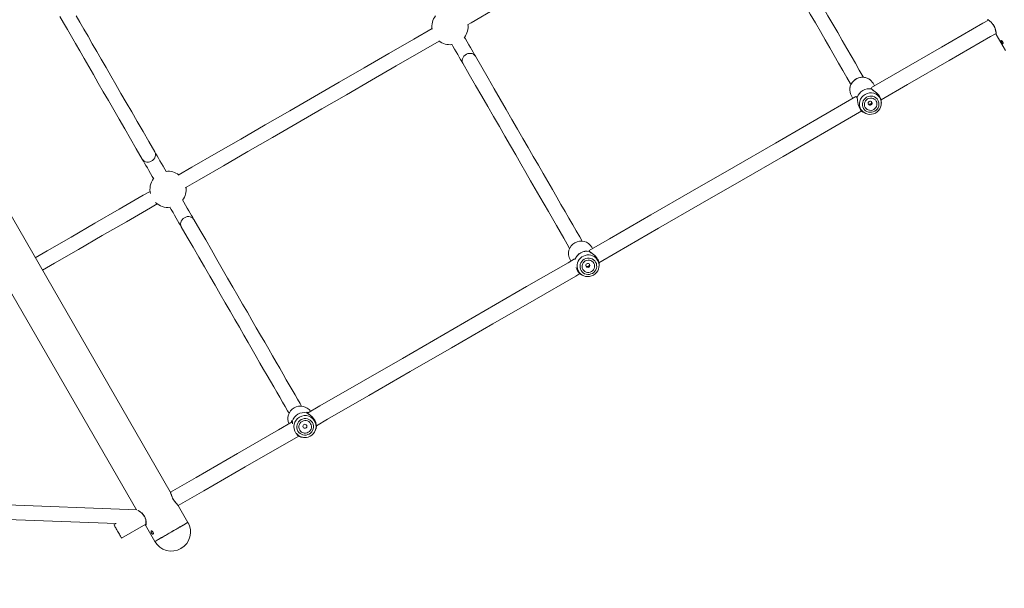
# Model space of a CAD drawing. Units: millimetres. Extents: x -1588 to 12477, y -1292 to 12354.
# Drawn here: x 2597 to 3686, y 2029 to 2658 of the extents above; entities that cross this region are included whole.
import ezdxf

# ---------------------------------------------------------------- set-up
doc = ezdxf.new("R2010")
doc.units = ezdxf.units.MM
doc.layers.add('Dimensions', color=7, linetype='Continuous')
doc.styles.get("Standard").update_dxf_attribs({"font": 'arial.ttf'})
doc.dimstyles.new('Leikkiset keinu', dxfattribs={"dimtxt": 150, "dimasz": 2.5, "dimexe": 0.06, "dimexo": 0.625, "dimtad": 0, "dimtih": 1, "dimtoh": 1, "dimdec": 0, "dimtxsty": 'Standard', "dimcen": 2.5, "dimadec": 0, "dimazin": 0, "dimtfac": 1, "dimtmove": 0, "dimatfit": 3, "dimfxl": 1, "dimarcsym": 0})

# ---------------------------------------------------------------- blocks, each defined once
blk = doc.blocks.new('*D2')
at = {"layer": 'Defpoints', "color": 0}
for p in [(6465.4, 11216.9), (-1304.1, 501.6), (2200.2, 501.6)]:
    blk.add_point(p, dxfattribs=at)
at = {"layer": 'Dimensions', "color": 0, "lineweight": -2}
for p, q in [((6464.8, 11216.9), (-1304.2, 11216.9)), ((-1304.1, 11214.4), (-1304.1, 5936.5)), ((-1304.1, 504.1), (-1304.1, 5782.1)), ((2199.6, 501.6), (-1304.2, 501.6))]:
    blk.add_line(p, q, dxfattribs=at)
at = {"layer": 'Dimensions', "color": 0}
for points in [[(-1303.7, 11214.4), (-1304.5, 11214.4), (-1304.1, 11216.9)], [(-1304.5, 504.1), (-1303.7, 504.1), (-1304.1, 501.6)]]:
    blk.add_solid(points, dxfattribs=at)
at = {"layer": 'Dimensions', "color": 0, "lineweight": 5, "insert": (-1304.1, 5859.3), "char_height": 150, "attachment_point": 5}
blk.add_mtext('10715', dxfattribs=at)
blk = doc.blocks.new('*D3')
at = {"layer": 'Defpoints', "color": 0}
for p in [(542.8, 2157.1), (12477.1, 2157.1), (12477.1, -1193.6)]:
    blk.add_point(p, dxfattribs=at)
at = {"layer": 'Dimensions', "color": 0, "lineweight": -2}
for p, q in [((542.8, 2156.5), (542.8, -1193.7)), ((12477.1, 2156.5), (12477.1, -1193.7)), ((545.3, -1193.6), (6234.7, -1193.6)), ((12474.6, -1193.6), (6785.1, -1193.6))]:
    blk.add_line(p, q, dxfattribs=at)
at = {"layer": 'Dimensions', "color": 0}
for points in [[(545.3, -1193.2), (545.3, -1194), (542.8, -1193.6)], [(12474.6, -1194), (12474.6, -1193.2), (12477.1, -1193.6)]]:
    blk.add_solid(points, dxfattribs=at)
at = {"layer": 'Dimensions', "color": 0, "lineweight": 5, "insert": (6509.9, -1193.6), "char_height": 150, "attachment_point": 5}
blk.add_mtext('11934', dxfattribs=at)
blk = doc.blocks.new('*D4')
at = {"layer": 'Defpoints', "color": 0}
for p in [(-91.1, 9472.4), (6367.1, 9472.4), (2198.3, 2061.6)]:
    blk.add_point(p, dxfattribs=at)
at = {"layer": 'Dimensions', "color": 0, "lineweight": -2}
for p, q in [((6366.5, 9472.4), (-91.2, 9472.4)), ((-91.1, 9469.9), (-91.1, 5842.9)), ((-91.1, 2064.1), (-91.1, 5691.1)), ((2197.6, 2061.6), (-91.2, 2061.6))]:
    blk.add_line(p, q, dxfattribs=at)
at = {"layer": 'Dimensions', "color": 0}
for points in [[(-90.7, 9469.9), (-91.6, 9469.9), (-91.1, 9472.4)], [(-91.6, 2064.1), (-90.7, 2064.1), (-91.1, 2061.6)]]:
    blk.add_solid(points, dxfattribs=at)
at = {"layer": 'Dimensions', "color": 0, "lineweight": 5, "insert": (-91.1, 5767), "char_height": 150, "attachment_point": 5}
blk.add_mtext('7411', dxfattribs=at)
blk = doc.blocks.new('*D5')
at = {"layer": 'Defpoints', "color": 0}
for p in [(2102.8, 2157.1), (10637.1, 2157.1), (10637.1, -379.3)]:
    blk.add_point(p, dxfattribs=at)
at = {"layer": 'Dimensions', "color": 0, "lineweight": -2}
for p, q in [((2102.8, 2156.5), (2102.8, -379.4)), ((10637.1, 2156.5), (10637.1, -379.4)), ((2105.3, -379.3), (6145.8, -379.3)), ((10634.6, -379.3), (6594.1, -379.3))]:
    blk.add_line(p, q, dxfattribs=at)
at = {"layer": 'Dimensions', "color": 0}
for points in [[(2105.3, -378.9), (2105.3, -379.7), (2102.8, -379.3)], [(10634.6, -379.7), (10634.6, -378.9), (10637.1, -379.3)]]:
    blk.add_solid(points, dxfattribs=at)
at = {"layer": 'Dimensions', "color": 0, "lineweight": 5, "insert": (6369.9, -379.3), "char_height": 150, "attachment_point": 5}
blk.add_mtext('8534', dxfattribs=at)

msp = doc.modelspace()

# ---------------------------------------------------------------- linework, layer by layer
at = {"linetype": 'Continuous', "lineweight": 5}
for p, q in [((2763.5, 2136.1), (2472.7, 2639.8)), ((3677, 2641.7), (3687.1, 2624.1)), ((2436.6, 2617.6), (2726.3, 2115.9)), ((3539.5, 2581.3), (3539.5, 2581.3)), ((3542.4, 2585), (3540.8, 2587.9)), ((3516.7, 2574), (3518.3, 2571.1)), ((3523, 2571.8), (3523, 2571.8)), ((3549.8, 2567.5), (3549.8, 2567.8)), ((3549.9, 2566), (3549.8, 2567.5)), ((3529.5, 2556.2), (3529.8, 2555.9)), ((3529.7, 2556), (3531.1, 2555.1)), ((3230.6, 2405), (3229.7, 2406.6)), ((3205.6, 2392.7), (3206.6, 2391.1)), ((3210.5, 2393.3), (3210.4, 2393.3)), ((3237.7, 2385.6), (3237.8, 2387.1)), ((3218.5, 2375.9), (3219.8, 2375.3)), ((2914.9, 2223.2), (2914.9, 2223.2)), ((2898.3, 2213.8), (2898.4, 2214)), ((2898.3, 2213.6), (2898.3, 2213.6)), ((2898.4, 2213.3), (2898.5, 2212.8)), ((2923.3, 2202.7), (2923.8, 2203.6)), ((2910.9, 2196.1), (2911.9, 2196.1)), ((2763.6, 2136), (2763.5, 2136.2)), ((2763.5, 2136.1), (2763.6, 2136)), ((2726.6, 2115.9), (2444.3, 2126.9)), ((2783.1, 2102.2), (2772.7, 2120.2)), ((2443.7, 2110.9), (2703.7, 2100.8)), ((2703.7, 2100.8), (2701.3, 2099.4)), ((2709.8, 2084.7), (2736.6, 2100.1)), ((2735.8, 2099.7), (2736, 2099)), ((2736, 2099), (2746.4, 2081)), ((2736, 2099), (2736, 2099))]:
    msp.add_line(p, q, dxfattribs=at)
at = {"linetype": 'Continuous', "lineweight": 5, "flags": 128}
for points in [[(3092.4, 2652.6), (3096.3, 2654.8), (3124.1, 2670.8), (3151.9, 2686.9), (3179.7, 2703), (3207.6, 2719.1), (3235.6, 2735.2), (3263.5, 2751.4), (3291.5, 2767.5), (3319.6, 2783.7), (3347.6, 2799.9), (3372.7, 2814.4)], [(3530.2, 2594.3), (3529.8, 2595.1), (3525.5, 2602.4), (3521.1, 2610.1), (3516.5, 2618.1), (3511.7, 2626.4), (3506.7, 2635), (3501.6, 2643.9), (3496.3, 2653.1), (3490.8, 2662.6), (3485.2, 2672.3), (3479.4, 2682.4), (3473.4, 2692.7), (3467.3, 2703.4), (3461, 2714.3), (3454.5, 2725.5), (3447.9, 2736.9), (3441.1, 2748.7), (3434.2, 2760.7), (3427.1, 2773), (3419.8, 2785.6), (3412.4, 2798.4)], [(3398.5, 2790.4), (3405.9, 2777.6), (3413.2, 2765), (3420.3, 2752.7), (3427.2, 2740.7), (3434, 2728.9), (3440.6, 2717.5), (3447.1, 2706.3), (3453.4, 2695.4), (3459.5, 2684.7), (3465.5, 2674.4), (3471.3, 2664.3), (3477, 2654.6), (3482.4, 2645.1), (3487.7, 2635.9), (3492.9, 2627), (3497.8, 2618.4), (3502.6, 2610.1), (3507.2, 2602.1), (3511.7, 2594.4), (3515.9, 2587.1), (3516.3, 2586.4)], [(2641.5, 2661.6), (2645.6, 2654.6), (2649.8, 2647.3), (2654.2, 2639.7), (2658.7, 2631.8), (2663.5, 2623.6), (2668.3, 2615.1), (2673.4, 2606.4), (2678.6, 2597.4), (2684, 2588.1), (2689.5, 2578.5), (2695.2, 2568.6), (2701, 2558.5), (2707, 2548.1), (2713.2, 2537.5), (2719.5, 2526.5), (2726, 2515.3), (2732.6, 2503.9)], [(2746.4, 2511.9), (2739.8, 2523.3), (2733.4, 2534.5), (2727, 2545.5), (2720.9, 2556.1), (2714.9, 2566.5), (2709, 2576.6), (2703.4, 2586.5), (2697.8, 2596.1), (2692.5, 2605.4), (2687.3, 2614.4), (2682.2, 2623.1), (2677.3, 2631.6), (2672.6, 2639.8), (2668, 2647.7), (2663.7, 2655.3), (2659.4, 2662.6)], [(3668.3, 2657.7), (3662.2, 2654.2), (3616.3, 2627.7), (3570.4, 2601.1), (3539.1, 2583.1)], [(3053, 2648.3), (3033, 2636.7), (3005.4, 2620.8), (2977.9, 2604.9), (2950.4, 2589.1), (2923, 2573.2), (2895.7, 2557.5), (2868.5, 2541.8), (2841.4, 2526.1), (2814.3, 2510.5), (2787.3, 2494.9), (2772.2, 2486.1)], [(3100.9, 2617.9), (3099.7, 2619.9), (3098.4, 2622.2), (3096.9, 2624.8), (3095.4, 2627.5), (3093.7, 2630.5), (3091.9, 2633.6), (3090, 2636.8), (3088.7, 2639)], [(3549.5, 2569.5), (3578.9, 2586.4), (3624.8, 2612.9), (3670.7, 2639.4), (3676.8, 2643)], [(2780.2, 2472.3), (2795.4, 2481.1), (2822.3, 2496.6), (2849.4, 2512.3), (2876.5, 2527.9), (2903.8, 2543.6), (2931.1, 2559.4), (2958.5, 2575.2), (2985.9, 2591.1), (3013.4, 2607), (3041, 2622.9), (3061, 2634.4)], [(3074.9, 2631), (3076.1, 2628.8), (3078, 2625.6), (3079.8, 2622.5), (3081.5, 2619.5), (3083.1, 2616.8), (3084.5, 2614.2), (3085.9, 2611.9), (3087.1, 2609.9)], [(3100.9, 2617.9), (3100, 2619), (3098.9, 2620), (3097.5, 2620.6), (3095.9, 2620.9), (3094.3, 2620.9), (3092.6, 2620.6), (3091, 2619.9), (3089.5, 2619), (3088.3, 2617.8), (3087.3, 2616.5), (3086.6, 2615), (3086.3, 2613.5), (3086.4, 2611.9), (3086.8, 2610.5), (3087.1, 2609.9)], [(3219.1, 2413.2), (3216.3, 2418), (3212.5, 2424.6), (3208.6, 2431.4), (3204.4, 2438.6), (3200.1, 2446.1), (3195.6, 2453.9), (3190.9, 2462), (3186.1, 2470.4), (3181.1, 2479.1), (3175.9, 2488), (3170.6, 2497.3), (3165, 2506.8), (3159.4, 2516.7), (3153.5, 2526.8), (3147.5, 2537.2), (3141.3, 2547.9), (3135, 2558.9), (3128.5, 2570.1), (3121.8, 2581.6), (3115, 2593.4), (3108.1, 2605.5), (3100.9, 2617.9)], [(3087.1, 2609.9), (3094.2, 2597.5), (3101.2, 2585.4), (3108, 2573.6), (3114.6, 2562.1), (3121.1, 2550.9), (3127.5, 2539.9), (3133.6, 2529.2), (3139.7, 2518.8), (3145.5, 2508.7), (3151.2, 2498.8), (3156.7, 2489.3), (3162, 2480), (3167.2, 2471.1), (3172.2, 2462.4), (3177.1, 2454), (3181.7, 2445.9), (3186.2, 2438.1), (3190.6, 2430.6), (3194.7, 2423.4), (3198.7, 2416.6), (3202.5, 2410), (3205.2, 2405.2)], [(3539, 2590.2), (3539.5, 2589.6), (3540.8, 2587.9)], [(3521.7, 2573.1), (3478.6, 2548.1), (3432.7, 2521.6), (3386.8, 2495.2), (3340.9, 2468.7), (3295.1, 2442.2), (3249.2, 2415.7), (3226.8, 2402.8)], [(3533.6, 2572.4), (3532.2, 2571.4), (3530.9, 2570), (3529.9, 2568.5), (3529.3, 2566.9), (3528.9, 2565.1), (3529, 2563.4), (3529.3, 2561.6), (3530.1, 2560.1), (3531.1, 2558.6), (3532.4, 2557.5), (3533.9, 2556.5), (3535.6, 2556), (3537.3, 2555.7), (3539.1, 2555.8), (3540.9, 2556.2), (3542.5, 2557), (3544, 2558), (3545.3, 2559.3), (3546.3, 2560.8), (3546.9, 2562.5), (3547.2, 2564.3), (3547.2, 2566), (3546.8, 2567.7), (3546.1, 2569.3), (3545.1, 2570.7), (3543.8, 2571.9), (3542.3, 2572.8), (3540.6, 2573.4), (3538.8, 2573.7), (3537, 2573.6), (3535.3, 2573.2), (3533.6, 2572.4)], [(3534.7, 2570.5), (3533.5, 2569.6), (3532.4, 2568.4), (3531.7, 2567.1), (3531.3, 2565.6), (3531.2, 2564.1), (3531.4, 2562.6), (3532, 2561.2), (3532.9, 2560), (3534.1, 2559), (3535.4, 2558.3), (3536.9, 2558), (3538.5, 2557.9), (3540, 2558.2), (3541.5, 2558.9), (3542.7, 2559.8), (3543.8, 2561), (3544.5, 2562.3), (3544.9, 2563.8), (3545, 2565.3), (3544.7, 2566.8), (3544.2, 2568.2), (3543.3, 2569.4), (3542.1, 2570.4), (3540.7, 2571.1), (3539.2, 2571.4), (3537.7, 2571.5), (3536.2, 2571.1), (3534.7, 2570.5)], [(3536.4, 2567.7), (3537.2, 2568), (3538, 2567.9), (3538.8, 2567.6), (3539.4, 2566.9), (3539.6, 2566.1), (3539.6, 2565.3), (3539.2, 2564.5), (3538.5, 2563.9), (3537.7, 2563.7), (3536.8, 2563.7), (3536, 2564.1), (3535.5, 2564.7), (3535.2, 2565.5), (3535.3, 2566.4), (3535.7, 2567.1), (3536.4, 2567.7)], [(3237.6, 2389.4), (3257.8, 2401), (3303.6, 2427.5), (3349.4, 2454), (3395.3, 2480.4), (3441.2, 2506.9), (3487.1, 2533.4), (3528.2, 2557.2)], [(2746.4, 2511.9), (2746.8, 2511.2), (2747.2, 2509.7), (2747.2, 2508.2), (2746.9, 2506.7), (2746.3, 2505.2), (2745.3, 2503.8), (2744, 2502.6), (2742.6, 2501.7), (2741, 2501), (2739.3, 2500.7), (2737.7, 2500.7), (2736.1, 2501.1), (2734.7, 2501.7), (2733.5, 2502.7), (2732.6, 2503.9)], [(2759, 2490.1), (2757.5, 2492.7), (2755.6, 2496), (2753.7, 2499.2), (2752, 2502.2), (2750.4, 2505), (2748.9, 2507.5), (2747.6, 2509.8), (2746.4, 2511.9)], [(2732.6, 2503.9), (2733.8, 2501.8), (2735.1, 2499.5), (2736.6, 2497), (2738.2, 2494.2), (2739.9, 2491.2), (2741.7, 2488), (2743.7, 2484.7), (2745.2, 2482.1)], [(2741.2, 2468.3), (2733.6, 2463.9), (2706.9, 2448.5), (2680.3, 2433.1), (2653.8, 2417.8), (2627.5, 2402.6), (2614.1, 2394.9)], [(2622.1, 2381), (2635.5, 2388.8), (2661.9, 2404), (2688.4, 2419.3), (2715, 2434.6), (2741.7, 2450.1), (2749.2, 2454.4)], [(2763.1, 2450.9), (2764.7, 2448.3), (2766.6, 2445), (2768.4, 2441.8), (2770.1, 2438.8), (2771.7, 2436), (2773.2, 2433.5), (2774.5, 2431.2), (2775.7, 2429.1)], [(2789.6, 2437.1), (2788.4, 2439.2), (2787.1, 2441.5), (2785.6, 2444), (2784, 2446.8), (2782.3, 2449.8), (2780.4, 2453), (2778.5, 2456.3), (2777, 2458.9)], [(2779.2, 2439.1), (2777.8, 2438.1), (2776.6, 2436.9), (2775.7, 2435.5), (2775.1, 2434), (2774.9, 2432.4), (2775.1, 2430.9), (2775.5, 2429.5), (2775.7, 2429.1)], [(2789.6, 2437.1), (2789.4, 2437.5), (2788.4, 2438.6), (2787.2, 2439.5), (2785.7, 2440.1), (2784.1, 2440.3), (2782.4, 2440.3), (2780.8, 2439.8), (2779.2, 2439.1)], [(2775.7, 2429.1), (2782.3, 2417.7), (2788.8, 2406.5), (2795.1, 2395.6), (2801.3, 2384.9), (2807.3, 2374.5), (2813.1, 2364.4), (2818.8, 2354.5), (2824.3, 2344.9), (2829.7, 2335.6), (2834.9, 2326.6), (2840, 2317.9), (2844.8, 2309.4), (2849.6, 2301.2), (2854.1, 2293.4), (2858.5, 2285.7), (2862.7, 2278.4), (2866.8, 2271.4), (2870.7, 2264.7), (2874.4, 2258.2), (2878, 2252), (2881.4, 2246.2), (2884.6, 2240.6), (2887.6, 2235.3), (2890.5, 2230.3), (2893.2, 2225.7), (2894.9, 2222.8)], [(2908.7, 2230.8), (2907.1, 2233.7), (2904.4, 2238.3), (2901.5, 2243.3), (2898.4, 2248.6), (2895.2, 2254.2), (2891.8, 2260), (2888.3, 2266.2), (2884.6, 2272.7), (2880.7, 2279.4), (2876.6, 2286.4), (2872.4, 2293.7), (2868, 2301.4), (2863.4, 2309.2), (2858.7, 2317.4), (2853.8, 2325.9), (2848.8, 2334.6), (2843.6, 2343.6), (2838.2, 2352.9), (2832.7, 2362.5), (2827, 2372.4), (2821.1, 2382.5), (2815.1, 2392.9), (2809, 2403.6), (2802.7, 2414.5), (2796.2, 2425.7), (2789.6, 2437.1)], [(3236.7, 2391), (3236.4, 2391.6), (3235.4, 2393.3), (3234, 2394.8), (3232.4, 2396.1), (3230.6, 2397), (3228.6, 2397.6), (3226.6, 2397.9), (3224.5, 2397.9), (3222.5, 2397.5), (3220.6, 2396.7), (3218.8, 2395.7), (3217.2, 2394.4), (3215.8, 2392.8), (3214.7, 2391.1), (3214, 2389.2), (3213.5, 2387.2), (3213.4, 2385.1), (3213.7, 2383.1), (3214.3, 2381.2), (3215.2, 2379.4), (3215.5, 2379)], [(3210.7, 2393.5), (3203.4, 2389.3), (3157.6, 2362.9), (3111.9, 2336.4), (3066.1, 2310), (3020.4, 2283.6), (2974.7, 2257.2), (2929.1, 2230.9), (2915.2, 2222.9)], [(3230.4, 2377.6), (3231.9, 2378.7), (3233.1, 2380), (3234.1, 2381.5), (3234.8, 2383.2), (3235.1, 2384.9), (3235, 2386.7), (3234.7, 2388.4), (3233.9, 2390.1), (3232.9, 2391.5), (3231.6, 2392.7), (3230.1, 2393.6), (3228.4, 2394.2), (3226.6, 2394.5), (3224.8, 2394.4), (3223.1, 2394), (3221.4, 2393.2), (3219.9, 2392.2), (3218.7, 2390.8), (3217.7, 2389.3), (3217, 2387.6), (3216.7, 2385.9), (3216.8, 2384.1), (3217.1, 2382.4), (3217.9, 2380.8), (3218.9, 2379.3), (3220.2, 2378.2), (3221.7, 2377.2), (3223.4, 2376.6), (3225.2, 2376.4), (3227, 2376.4), (3228.7, 2376.9), (3230.4, 2377.6)], [(3229.3, 2379.5), (3230.6, 2380.5), (3231.6, 2381.6), (3232.3, 2383), (3232.8, 2384.5), (3232.8, 2386), (3232.6, 2387.5), (3232, 2388.9), (3231.1, 2390.1), (3229.9, 2391.1), (3228.5, 2391.8), (3227, 2392.2), (3225.5, 2392.2), (3223.9, 2391.9), (3222.5, 2391.3), (3221.2, 2390.4), (3220.2, 2389.2), (3219.5, 2387.8), (3219, 2386.3), (3219, 2384.8), (3219.2, 2383.3), (3219.8, 2381.9), (3220.7, 2380.7), (3221.9, 2379.7), (3223.3, 2379), (3224.8, 2378.6), (3226.3, 2378.6), (3227.9, 2378.9), (3229.3, 2379.5)], [(3226.4, 2384.5), (3225.6, 2384.2), (3224.7, 2384.3), (3223.9, 2384.6), (3223.4, 2385.3), (3223.1, 2386.1), (3223.2, 2387), (3223.6, 2387.7), (3224.2, 2388.3), (3225.1, 2388.6), (3225.9, 2388.5), (3226.7, 2388.2), (3227.3, 2387.5), (3227.5, 2386.7), (3227.5, 2385.9), (3227.1, 2385.1), (3226.4, 2384.5)], [(2925.1, 2209), (2937.6, 2216.2), (2983.2, 2242.5), (3028.9, 2268.9), (3074.6, 2295.3), (3120.4, 2321.7), (3166.1, 2348.1), (3211.9, 2374.6), (3216.6, 2377.3)], [(2898.4, 2213.2), (2883.4, 2204.5), (2837.8, 2178.2), (2792.3, 2151.9), (2763.8, 2135.5)], [(2908.2, 2215.8), (2906.7, 2214.7), (2905.4, 2213.4), (2904.5, 2211.9), (2903.8, 2210.2), (2903.5, 2208.4), (2903.6, 2206.6), (2904, 2204.8), (2904.7, 2203.2), (2905.8, 2201.7), (2907.1, 2200.5), (2908.6, 2199.6), (2910.3, 2198.9), (2912.1, 2198.7), (2913.9, 2198.7), (2915.7, 2199.2), (2917.3, 2199.9), (2918.8, 2201), (2920, 2202.3), (2921, 2203.8), (2921.7, 2205.5), (2922, 2207.3), (2921.9, 2209.1), (2921.5, 2210.8), (2920.8, 2212.5), (2919.7, 2213.9), (2918.4, 2215.2), (2916.9, 2216.1), (2915.2, 2216.7), (2913.4, 2217), (2911.6, 2216.9), (2909.8, 2216.5), (2908.2, 2215.8)], [(2909.3, 2213.8), (2908, 2212.9), (2907, 2211.7), (2906.3, 2210.3), (2905.8, 2208.8), (2905.8, 2207.3), (2906.1, 2205.8), (2906.7, 2204.3), (2907.6, 2203.1), (2908.8, 2202.1), (2910.2, 2201.4), (2911.7, 2201), (2913.2, 2200.9), (2914.8, 2201.2), (2916.2, 2201.8), (2917.5, 2202.8), (2918.5, 2204), (2919.2, 2205.3), (2919.6, 2206.8), (2919.7, 2208.4), (2919.4, 2209.9), (2918.8, 2211.3), (2917.9, 2212.6), (2916.7, 2213.6), (2915.3, 2214.3), (2913.8, 2214.7), (2912.3, 2214.7), (2910.7, 2214.5), (2909.3, 2213.8)], [(2924.7, 2205.7), (2923.9, 2203.6), (2923.8, 2203.6)], [(2772.3, 2120.7), (2800.8, 2137.2), (2846.4, 2163.5), (2891.9, 2189.8), (2905.6, 2197.7)], [(2910.9, 2196.1), (2910.8, 2196.1), (2908.6, 2196.4)], [(2746.4, 2081), (2746.4, 2081), (2746.6, 2081.1), (2747.2, 2081.4), (2748, 2081.9), (2749.1, 2082.5), (2750.5, 2083.3), (2752.1, 2084.3), (2753.9, 2085.3), (2756, 2086.5), (2758.1, 2087.8), (2760.4, 2089.1), (2762.8, 2090.4), (2765.2, 2091.8), (2767.6, 2093.2), (2769.9, 2094.6), (2772.2, 2095.9), (2774.3, 2097.1), (2776.3, 2098.2), (2778, 2099.2), (2779.6, 2100.1), (2780.9, 2100.9), (2781.9, 2101.5), (2782.6, 2101.9), (2783, 2102.1), (2783.1, 2102.2)], [(2746.6, 2081.1), (2747.1, 2081.4), (2747.8, 2081.8), (2748.9, 2082.4), (2750.3, 2083.2), (2751.8, 2084.1), (2753.7, 2085.2), (2755.7, 2086.3), (2757.8, 2087.6), (2760.1, 2088.9), (2762.5, 2090.2), (2764.9, 2091.6), (2767.2, 2093), (2769.6, 2094.4), (2771.9, 2095.7), (2774, 2096.9), (2776, 2098.1), (2777.8, 2099.1), (2779.4, 2100), (2780.7, 2100.8), (2781.8, 2101.4), (2782.5, 2101.8), (2783, 2102.1), (2783.1, 2102.2)], [(2746.4, 2081), (2746.4, 2081), (2746.6, 2081.1)]]:
    msp.add_lwpolyline(points, dxfattribs=at)
at = {"linetype": 'Continuous', "lineweight": 5}
msp.add_circle((2912.4, 2208.5), 2.24, dxfattribs=at)
for centre, radius, start, end in [((3072.9, 2650.5), 20, 143.5782, 188.2408), ((3072.9, 2650.5), 20, 323.5782, 6.4218), ((3072.9, 2650.5), 20, 231.7592, 276.4218), ((3529, 2580.4), 14.1, 44.4918, 171.0079), ((3528, 2580.5), 13, 170.8139, 209.8544), ((3536.5, 2567.5), 14.3, 79.2162, 160.7843), ((3536.5, 2567.5), 14.3, 79.2197, 160.7805), ((3539, 2581.4), 0.166, 14.7339, 29.577), ((3538.9, 2580.6), 1, 30, 55.3544), ((3523.9, 2571.9), 1, 184.8606, 206.9555), ((3523.1, 2572.3), 0.175, 210.9504, 225.0783), ((3537.6, 2565), 12, 118.7439, 212.7997), ((3537.5, 2565.7), 12.3, 215.6021, 21.5909), ((3538.1, 2565.3), 12, 24.2331, 121.2944), ((2761.1, 2470.5), 20, 53.5782, 96.4218), ((2761.1, 2470.5), 20, 143.5782, 193.7012), ((2761.1, 2470.5), 20, 323.5782, 6.4218), ((2761.1, 2470.5), 20, 226.2988, 276.4218), ((3217.8, 2399.4), 13.9, 31.3727, 208.6275), ((3224.4, 2388), 14.2, 78.8932, 159.2707), ((3224.4, 2387.9), 14.2, 78.8891, 160.0098), ((3227, 2401.8), 0.161, 14.4486, 28.2354), ((3225.6, 2386.2), 12.1, 299.2009, 23.1621), ((3225.3, 2386.1), 12.1, 215.524, 300.7477), ((2907.5, 2216.9), 13.9, 35.4359, 204.5645), ((2911.7, 2209.6), 14, 78.2483, 161.7511), ((2911.7, 2209.6), 14, 78.2473, 161.7532), ((2914.5, 2223.3), 0.0859, 8.6479, 27.2904), ((2914.3, 2222.4), 1, 30, 62.2864), ((2899.3, 2213.7), 1, 177.5224, 206.0404), ((2898.5, 2214.1), 0.0852, 212.8622, 231.5524), ((2912.5, 2208.1), 12.2, 119.5938, 215.6237), ((2912.5, 2208.3), 12.3, 216.4896, 19.3548), ((2912.6, 2208.2), 12.1, 20.1466, 120.4222), ((2764.8, 2091.6), 21.2, 210, 30)]:
    msp.add_arc(centre, radius, start, end, dxfattribs=at)
for points, knots in [([(3677, 2641.7), (3677, 2641.7), (3677, 2641.7), (3677, 2641.9), (3676.9, 2642.5), (3676.8, 2643.5), (3676.7, 2644.8), (3676.4, 2646.3), (3675.9, 2647.9), (3675.3, 2649.7), (3674.4, 2651.4), (3673.3, 2653), (3672.2, 2654.5), (3670.9, 2655.7), (3669.8, 2656.7), (3668.8, 2657.5), (3668, 2658), (3667.4, 2658.4), (3667.3, 2658.5), (3667.4, 2658.4), (3667.4, 2658.4)], [0, 0, 0, 0, 0.000084, 0.061332, 0.122689, 0.183355, 0.243877, 0.304389, 0.363085, 0.421972, 0.480525, 0.53857, 0.597988, 0.657184, 0.71715, 0.777388, 0.838394, 0.899466, 0.961029, 1, 1, 1, 1]), ([(3667.6, 2658.2), (3667.7, 2658.1), (3667.8, 2658), (3668.8, 2657.3), (3670.1, 2656.3), (3671.3, 2655.2), (3672.4, 2654), (3673.6, 2652.5), (3674.8, 2650.5), (3675.6, 2648.6), (3676, 2647.1), (3676.3, 2645.9), (3676.6, 2644.7), (3676.7, 2643.6), (3676.8, 2642.7), (3676.9, 2642.6), (3676.9, 2642.5)], [0, 0, 0, 0, 0.099629, 0.189695, 0.269651, 0.339936, 0.400411, 0.451704, 0.54014, 0.627984, 0.672346, 0.720615, 0.778612, 0.845815, 0.922482, 1, 1, 1, 1]), ([(3676.9, 2642.5), (3676.9, 2642.4), (3676.8, 2642.3), (3676.8, 2642.1), (3676.9, 2641.9), (3676.9, 2641.8), (3677, 2641.7)], [0, 0, 0, 0, 0.250222, 0.499945, 0.750025, 1, 1, 1, 1]), ([(3683.9, 2633.8), (3684, 2633.7), (3684.2, 2633.3), (3684.4, 2632.8), (3684.5, 2632.3), (3684.4, 2631.9), (3684.3, 2631.6), (3684, 2631.6), (3683.7, 2631.8), (3683.3, 2632.2), (3683, 2632.7), (3682.6, 2633.3), (3682.3, 2633.9), (3682.1, 2634.4), (3682.1, 2634.9), (3682.2, 2635.1), (3682.4, 2635.2), (3682.7, 2635.1), (3683.1, 2634.8), (3683.6, 2634.4), (3683.8, 2634), (3683.9, 2633.8)], [0, 0, 0, 0, 0.035091, 0.088864, 0.14254, 0.196002, 0.249476, 0.303147, 0.356919, 0.410507, 0.463942, 0.517486, 0.571229, 0.624947, 0.678476, 0.731912, 0.785514, 0.839288, 0.892953, 0.946476, 1, 1, 1, 1]), ([(3522, 2592.6), (3521.7, 2592.4), (3520.7, 2591.8), (3519.3, 2590.6), (3517.9, 2589.1), (3516.7, 2587.4), (3515.8, 2585.5), (3515.3, 2583.9), (3515.2, 2582.9), (3515.1, 2582.6)], [0, 0, 0, 0, 0.093987, 0.261066, 0.428263, 0.595438, 0.76253, 0.929487, 1, 1, 1, 1]), ([(3539, 2590.2), (3538.6, 2590.7), (3537.6, 2591.6), (3536, 2592.7), (3534.1, 2593.6), (3532.1, 2594.2), (3530.1, 2594.5), (3528, 2594.5), (3525.9, 2594.2), (3523.9, 2593.6), (3522.6, 2592.9), (3522, 2592.6)], [0, 0, 0, 0, 0.103273, 0.214539, 0.325865, 0.437297, 0.548857, 0.660534, 0.772334, 0.884255, 1, 1, 1, 1]), ([(3539.1, 2582.6), (3539, 2582.6), (3538.5, 2582.5), (3538.4, 2582.1), (3538.9, 2581.7), (3539.1, 2581.5)], [0, 0, 0, 0, 0.183593, 0.595749, 1, 1, 1, 1]), ([(3539.1, 2581.5), (3539.2, 2581.5), (3539.4, 2581.5), (3539.6, 2581.4), (3539.6, 2581.3), (3539.6, 2581.3)], [0, 0, 0, 0, 0.544317, 0.935722, 1, 1, 1, 1]), ([(3539.2, 2581.5), (3539.4, 2581.3), (3539.7, 2580.8), (3540.8, 2580), (3542, 2579.2), (3543.8, 2577.8), (3545.7, 2576.2), (3547.3, 2574.3), (3548.3, 2572.8), (3549.1, 2571.2), (3549.6, 2569.7), (3549.8, 2568.5), (3549.8, 2567.8), (3549.8, 2567.5)], [0, 0, 0, 0, 0.080015, 0.165745, 0.250402, 0.336129, 0.509787, 0.598719, 0.686638, 0.774555, 0.863478, 0.950286, 1, 1, 1, 1]), ([(3539.7, 2581.1), (3539.7, 2581.2), (3539.6, 2581.3), (3539.4, 2581.4), (3539.2, 2581.5), (3539.2, 2581.5)], [0, 0, 0, 0, 0.241579, 0.663245, 1, 1, 1, 1]), ([(3541.7, 2579.4), (3541.4, 2579.6), (3540.5, 2580.3), (3540, 2580.8), (3539.8, 2581.1)], [0, 0, 0, 0, 0.3862087, 1, 1, 1, 1]), ([(3523, 2572.2), (3522.9, 2572.5), (3522.8, 2573.1), (3522.4, 2573.2), (3522.2, 2572.9), (3522.1, 2572.9)], [0, 0, 0, 0, 0.4336009, 0.8755666, 1, 1, 1, 1]), ([(3523, 2572.2), (3523, 2572.1), (3522.9, 2571.9), (3522.9, 2571.6), (3523, 2571.5), (3523, 2571.5)], [0, 0, 0, 0, 0.336545, 0.758426, 1, 1, 1, 1]), ([(3522.9, 2571.8), (3522.9, 2571.8), (3522.9, 2572), (3522.9, 2572.1), (3523, 2572.2)], [0, 0, 0, 0, 0.188797, 1, 1, 1, 1]), ([(3529.8, 2556), (3529.2, 2556.4), (3528.2, 2557), (3526.9, 2558.5), (3526, 2559.9), (3525.1, 2561.6), (3524.5, 2563.3), (3524.1, 2565.1), (3523.7, 2567.4), (3523.5, 2569.6), (3523.3, 2571.3), (3523.1, 2571.9), (3523, 2572.2)], [0, 0, 0, 0, 0.1372496, 0.2260961, 0.3139322, 0.4017807, 0.4906186, 0.5773419, 0.6647548, 0.8344485, 0.9202312, 1, 1, 1, 1]), ([(3523, 2571.5), (3523.2, 2571), (3523.4, 2570.3), (3523.6, 2569), (3523.6, 2568.4)], [0, 0, 0, 0, 0.534618, 1, 1, 1, 1]), ([(3538, 2564.9), (3537.8, 2564.8), (3537.4, 2564.6), (3536.7, 2564.5), (3536, 2564.7), (3535.5, 2564.9), (3535.4, 2565.1), (3535.3, 2565.1)], [0, 0, 0, 0, 0.212443, 0.47089, 0.724293, 0.971531, 1, 1, 1, 1]), ([(3539.1, 2567.3), (3539.1, 2567), (3539.2, 2566.6), (3539, 2565.9), (3538.6, 2565.3), (3538.2, 2565), (3538, 2564.9)], [0, 0, 0, 0, 0.239541, 0.496503, 0.748134, 1, 1, 1, 1]), ([(3528.6, 2556.9), (3528.6, 2556.8), (3528.9, 2556.6), (3529.2, 2556.3), (3529.5, 2556.2)], [0, 0, 0, 0, 0.240322, 1, 1, 1, 1]), ([(3226.8, 2402.8), (3226.7, 2402.6), (3226.4, 2402.4), (3226.9, 2402.1), (3227.2, 2401.9)], [0, 0, 0, 0, 0.484773, 1, 1, 1, 1]), ([(3227.2, 2401.9), (3227.4, 2401.6), (3227.7, 2401.2), (3228.7, 2400.5), (3229.4, 2400), (3229.8, 2399.8)], [0, 0, 0, 0, 0.341622, 0.707647, 1, 1, 1, 1]), ([(3227.5, 2401.7), (3227.5, 2401.7), (3227.4, 2401.8), (3227.3, 2401.8), (3227.2, 2401.9)], [0, 0, 0, 0, 0.366382, 1, 1, 1, 1]), ([(3227.2, 2401.9), (3227.3, 2401.9), (3227.4, 2401.8), (3227.5, 2401.8), (3227.5, 2401.8)], [0, 0, 0, 0, 0.873897, 1, 1, 1, 1]), ([(3230, 2399.7), (3229.4, 2400.1), (3228.8, 2400.5), (3228.5, 2400.8), (3228.4, 2400.9)], [0, 0, 0, 0, 0.81946, 1, 1, 1, 1]), ([(3229.8, 2399.8), (3229.8, 2399.7), (3230.3, 2399.4), (3231.8, 2398.4), (3233.6, 2396.8), (3235.2, 2394.9), (3236.2, 2393.3), (3237, 2391.7), (3237.5, 2390.2), (3237.8, 2388.7), (3237.9, 2387.6), (3237.8, 2387.2), (3237.8, 2387.1)], [0, 0, 0, 0, 0.019538, 0.123052, 0.332763, 0.440152, 0.546315, 0.652501, 0.759879, 0.864703, 0.970359, 1, 1, 1, 1]), ([(3227, 2387.9), (3227, 2387.7), (3227.2, 2387.4), (3227.1, 2386.8), (3226.8, 2386.1), (3226.3, 2385.5), (3225.7, 2385.1), (3224.9, 2385), (3224.2, 2385), (3223.6, 2385.3), (3223.4, 2385.6), (3223.3, 2385.7)], [0, 0, 0, 0, 0.064527, 0.189661, 0.31156, 0.430973, 0.552464, 0.677481, 0.801856, 0.922773, 1, 1, 1, 1]), ([(3218.5, 2376), (3218.4, 2376), (3217.6, 2376.4), (3216.3, 2377.3), (3214.9, 2379), (3213.9, 2380.5), (3213.1, 2382.1), (3212.6, 2383.4), (3212.4, 2384), (3212.4, 2384.1)], [0, 0, 0, 0, 0.041169, 0.350391, 0.50874, 0.665295, 0.821835, 0.980179, 1, 1, 1, 1]), ([(2916.5, 2223.6), (2916.1, 2223.7), (2915.2, 2223.9), (2914.3, 2223.9), (2913.9, 2223.7), (2914.3, 2223.5), (2914.6, 2223.4)], [0, 0, 0, 0, 0.221518, 0.484046, 0.744528, 1, 1, 1, 1]), ([(2914.6, 2223.4), (2914.7, 2223.3), (2914.8, 2223.3), (2915, 2223.1), (2915, 2223.1), (2915.1, 2223.1)], [0, 0, 0, 0, 0.537742, 0.924452, 1, 1, 1, 1]), ([(2914.6, 2223.3), (2914.7, 2223.2), (2915.1, 2222.8), (2916, 2222.2), (2917.1, 2221.5), (2917.9, 2220.9), (2918.2, 2220.7)], [0, 0, 0, 0, 0.250324, 0.518552, 0.783402, 1, 1, 1, 1]), ([(2915.2, 2222.9), (2915.1, 2223), (2915.1, 2223.1), (2914.8, 2223.3), (2914.6, 2223.3), (2914.6, 2223.3)], [0, 0, 0, 0, 0.230478, 0.658588, 1, 1, 1, 1]), ([(2918.4, 2220.6), (2917.7, 2221.1), (2916.6, 2221.8), (2915.5, 2222.5), (2915.3, 2222.8), (2915.2, 2222.9)], [0, 0, 0, 0, 0.497746, 0.754347, 1, 1, 1, 1]), ([(2898.4, 2214), (2898.4, 2214.3), (2898.4, 2214.8), (2898, 2214.5), (2897.5, 2213.7), (2897.3, 2212.9), (2897.2, 2212.5)], [0, 0, 0, 0, 0.255502, 0.515932, 0.778238, 1, 1, 1, 1]), ([(2898.4, 2214), (2898.4, 2213.9), (2898.3, 2213.7), (2898.3, 2213.5), (2898.4, 2213.3), (2898.4, 2213.3)], [0, 0, 0, 0, 0.345594, 0.778813, 1, 1, 1, 1]), ([(2898.7, 2211.2), (2898.7, 2211.5), (2898.7, 2212.3), (2898.6, 2213.3), (2898.5, 2213.8), (2898.4, 2214)], [0, 0, 0, 0, 0.237848, 0.632778, 1, 1, 1, 1]), ([(2918.2, 2220.7), (2918.3, 2220.6), (2919.3, 2220), (2920.7, 2218.7), (2922.3, 2216.8), (2923.3, 2215.2), (2924.1, 2213.6), (2924.7, 2212), (2925, 2210.4), (2925.2, 2208.5), (2925, 2207), (2924.8, 2206), (2924.7, 2205.8), (2924.7, 2205.7)], [0, 0, 0, 0, 0.015658, 0.180468, 0.264859, 0.348301, 0.431749, 0.51613, 0.598509, 0.68155, 0.84275, 0.924229, 1, 1, 1, 1]), ([(2908.6, 2196.4), (2908.5, 2196.4), (2908.3, 2196.5), (2907.6, 2196.7), (2906.6, 2197.1), (2905.3, 2197.8), (2904.2, 2198.7), (2903.6, 2199.3)], [0, 0, 0, 0, 0.1659696, 0.3437898, 0.5193823, 0.6971992, 1, 1, 1, 1]), ([(2763.6, 2136), (2763.6, 2136), (2763.7, 2135.8), (2764, 2135), (2764.3, 2133.9), (2764.7, 2132.5), (2765.3, 2130.9), (2766, 2129.2), (2766.6, 2128), (2766.9, 2127.5)], [0, 0, 0, 0, 0.063821, 0.223058, 0.381277, 0.538122, 0.693533, 0.84719, 1, 1, 1, 1]), ([(2772.8, 2120.2), (2772.4, 2120.6), (2771.8, 2121.4), (2770.4, 2122.9), (2768.9, 2124.6), (2767.4, 2126.7), (2766.1, 2129.1), (2765, 2131.7), (2764.4, 2133.8), (2763.9, 2135.2), (2763.8, 2135.5), (2763.7, 2135.6)], [0, 0, 0, 0, 0.1365897, 0.2606013, 0.3770665, 0.4890466, 0.5973355, 0.7181802, 0.8714978, 0.9616221, 1, 1, 1, 1]), ([(2766.9, 2127.5), (2767.3, 2126.9), (2767.9, 2125.8), (2769.1, 2124.4), (2770.2, 2123.1), (2771.2, 2122), (2772, 2121.1), (2772.6, 2120.5), (2772.7, 2120.3), (2772.7, 2120.2)], [0, 0, 0, 0, 0.149522, 0.299566, 0.451198, 0.603694, 0.758273, 0.913289, 1, 1, 1, 1]), ([(2736, 2099), (2736.1, 2098.9), (2736.2, 2098.7), (2736.4, 2098.6), (2736.6, 2099), (2736.8, 2099.7), (2736.9, 2100.8), (2736.9, 2102.2), (2736.8, 2103.8), (2736.4, 2105.5), (2735.9, 2107.3), (2735, 2109), (2733.9, 2110.6), (2732.7, 2112), (2731.4, 2113.2), (2730, 2114.1), (2728.9, 2114.8), (2728.1, 2115.2), (2727.8, 2115.2), (2727.7, 2115.3)], [0, 0, 0, 0, 0.029137, 0.094281, 0.159405, 0.224645, 0.289148, 0.353496, 0.417841, 0.48025, 0.542862, 0.605118, 0.666844, 0.73002, 0.792954, 0.856714, 0.920767, 0.985635, 1, 1, 1, 1]), ([(2729.2, 2114.3), (2729.3, 2114.3), (2729.5, 2114.2), (2730, 2113.9), (2730.6, 2113.5), (2731.3, 2113), (2732.2, 2112.2), (2733.4, 2111), (2734.5, 2109.5), (2735.4, 2107.9), (2736, 2106.4), (2736.5, 2104.4), (2736.7, 2102.6), (2736.7, 2101.2), (2736.7, 2100.3), (2736.5, 2099.9), (2736.6, 2100), (2736.6, 2100)], [0, 0, 0, 0, 0.026501, 0.076119, 0.113198, 0.154107, 0.223654, 0.303207, 0.387779, 0.467535, 0.542407, 0.613207, 0.754941, 0.832186, 0.913013, 0.990205, 1, 1, 1, 1]), ([(2709.8, 2084.7), (2709.8, 2084.8), (2709.7, 2084.9), (2709.1, 2086), (2708, 2087.8), (2706.7, 2090.1), (2705.2, 2092.6), (2703.8, 2095), (2702.6, 2097.1), (2701.8, 2098.6), (2701.3, 2099.4), (2701.4, 2099.3), (2701.4, 2099.3)], [0, 0, 0, 0, 0.093159, 0.202971, 0.312201, 0.420392, 0.527557, 0.634169, 0.740932, 0.848461, 0.957057, 1, 1, 1, 1]), ([(2744.4, 2091.4), (2744.5, 2091.2), (2744.6, 2090.9), (2744.8, 2090.4), (2744.9, 2089.8), (2744.8, 2089.4), (2744.5, 2089.1), (2744.2, 2089), (2743.8, 2089.2), (2743.4, 2089.6), (2743, 2090), (2742.7, 2090.6), (2742.4, 2091.2), (2742.3, 2091.8), (2742.3, 2092.3), (2742.4, 2092.6), (2742.7, 2092.7), (2743.1, 2092.6), (2743.6, 2092.4), (2744, 2091.9), (2744.3, 2091.6), (2744.4, 2091.4)], [0, 0, 0, 0, 0.035099, 0.088859, 0.142538, 0.19601, 0.249477, 0.303157, 0.356923, 0.410521, 0.463954, 0.517472, 0.571219, 0.624956, 0.678482, 0.731908, 0.785518, 0.839275, 0.892959, 0.946481, 1, 1, 1, 1]), ([(2744.1, 2091.8), (2744.1, 2091.8), (2744.2, 2091.6), (2744.4, 2091.2), (2744.6, 2091), (2744.6, 2090.9)], [0, 0, 0, 0, 0.090116, 0.708594, 1, 1, 1, 1])]:
    msp.add_open_spline(points, degree=3, knots=knots, dxfattribs=at)

# ---------------------------------------------------------------- dimensions: what is measured, and where the dimension line sits
at = {"layer": 'Dimensions', "lineweight": 5}
for base, p1, p2, picture, middle in [((-1304.1, 501.6), (6465.4, 11216.9), (2200.2, 501.6), '*D2', (-1304.1, 5859.3)), ((-91.1, 9472.4), (2198.3, 2061.6), (6367.1, 9472.4), '*D4', (-91.1, 5767))]:
    dim = msp.add_linear_dim(base=base, p1=p1, p2=p2, angle=90, dimstyle='Leikkiset keinu', dxfattribs=at)
    dim.commit()
    dim.dimension.update_dxf_attribs({"geometry": picture, "text_midpoint": middle})
for base, p1, p2, picture, middle in [((12477.1, -1193.6), (542.8, 2157.1), (12477.1, 2157.1), '*D3', (6509.9, -1193.6)), ((10637.1, -379.3), (2102.8, 2157.1), (10637.1, 2157.1), '*D5', (6369.9, -379.3))]:
    dim = msp.add_linear_dim(base=base, p1=p1, p2=p2, dimstyle='Leikkiset keinu', dxfattribs=at)
    dim.commit()
    dim.dimension.update_dxf_attribs({"geometry": picture, "text_midpoint": middle})

doc.saveas('drawing.dxf')
